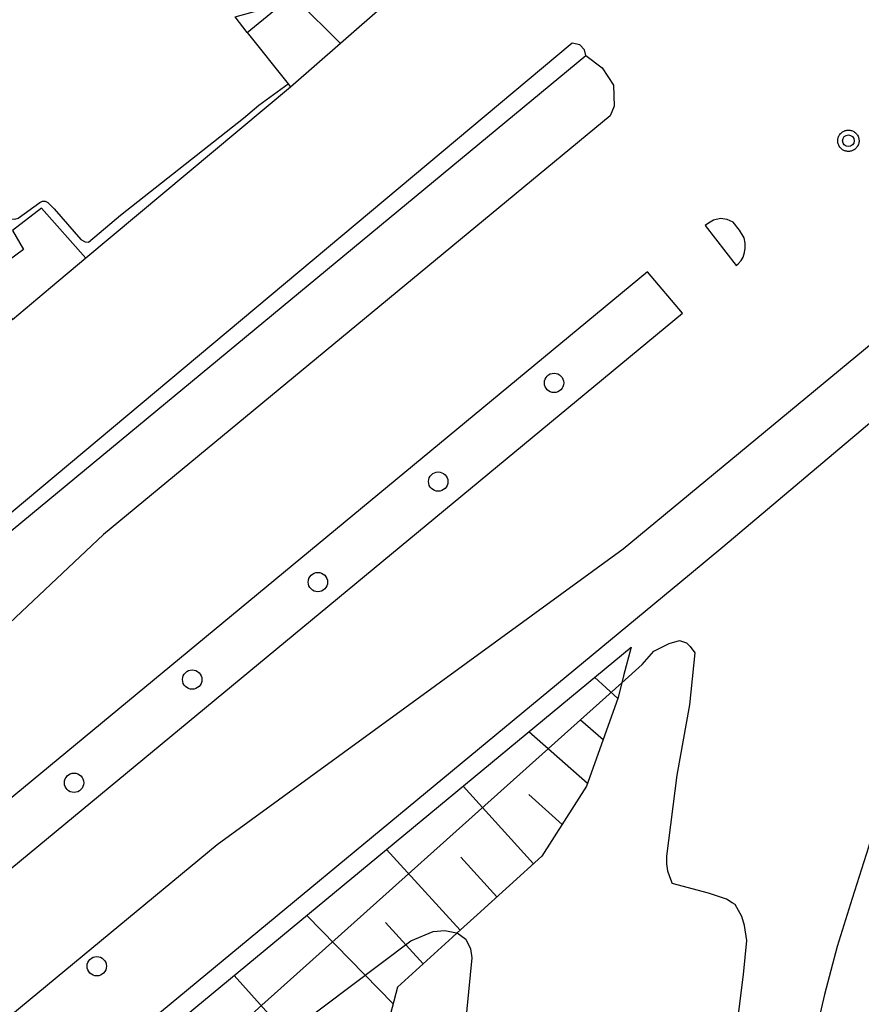
# Model space of a CAD drawing. Extents: x -8000 to -6000, y 91500 to 93001.
# Drawn here: x -7692 to -7638, y 91593 to 91656 of the extents above; entities that cross this region are included whole.
import ezdxf

# ---------------------------------------------------------------- set-up
doc = ezdxf.new("R2010")
doc.units = 0
for name, color, linetype in [('2101000', 7, 'Continuous'), ('2101001', 8, 'Continuous'), ('2106000', 3, 'Continuous'), ('2213000', 7, 'Continuous'), ('2226000', 7, 'Continuous'), ('2238000', 3, 'Continuous'), ('6101110', 6, 'Continuous'), ('6101120', 6, 'Continuous'), ('6101990', 6, 'Continuous'), ('6110000', 1, 'Continuous'), ('6130000', 3, 'Continuous'), ('6301000', 3, 'Continuous'), ('7101000', 2, 'Continuous'), ('7101001', 8, 'Continuous'), ('7102000', 6, 'Continuous'), ('7102001', 8, 'Continuous'), ('7312000', 1, 'Continuous'), ('CLIP_BOX', 4, 'Continuous')]:
    doc.layers.add(name, color=color, linetype=linetype)

# ---------------------------------------------------------------- blocks, each defined once
blk = doc.blocks.new('223800')
at = {"layer": '2238000'}
blk.add_circle((0, 0), 0.25, dxfattribs=at)
blk = doc.blocks.new('731200')
at = {"layer": '7312000'}
blk.add_circle((0, 0), 0.15, dxfattribs=at)
at = {"layer": 'CLIP_BOX'}
blk.add_lwpolyline([(-0.209, -0.178), (-0.219, -0.166), (-0.237, -0.14), (-0.251, -0.113), (-0.258, -0.094), (-0.265, -0.075), (-0.269, -0.057), (-0.273, -0.031), (-0.275, -0.008), (-0.274, 0.024), (-0.27, 0.054), (-0.266, 0.071), (-0.261, 0.088), (-0.255, 0.104), (-0.246, 0.124), (-0.239, 0.136), (-0.228, 0.154), (-0.219, 0.166), (-0.202, 0.187), (-0.189, 0.199), (-0.169, 0.217), (-0.151, 0.23), (-0.135, 0.239), (-0.113, 0.251), (-0.101, 0.256), (-0.082, 0.262), (-0.056, 0.269), (-0.04, 0.272), (-0.016, 0.275), (0.004, 0.275), (0.022, 0.274), (0.042, 0.272), (0.065, 0.267), (0.079, 0.264), (0.108, 0.253), (0.121, 0.247), (0.143, 0.235), (0.16, 0.224), (0.18, 0.208), (0.194, 0.194), (0.206, 0.182), (0.222, 0.162), (0.233, 0.146), (0.249, 0.116), (0.257, 0.097), (0.264, 0.075), (0.269, 0.057), (0.273, 0.032), (0.275, 0.014), (0.275, -0.008), (0.274, -0.023), (0.271, -0.048), (0.267, -0.067), (0.261, -0.088), (0.249, -0.117), (0.23, -0.151), (0.219, -0.166), (0.204, -0.184), (0.189, -0.199), (0.172, -0.215), (0.154, -0.228), (0.136, -0.239), (0.124, -0.246), (0.107, -0.253), (0.09, -0.26), (0.071, -0.266), (0.044, -0.271), (0.028, -0.274), (0.009, -0.275), (-0.009, -0.275), (-0.024, -0.274), (-0.041, -0.272), (-0.063, -0.268), (-0.086, -0.261), (-0.101, -0.256), (-0.115, -0.25), (-0.133, -0.241), (-0.148, -0.231), (-0.17, -0.216), (-0.182, -0.206), (-0.197, -0.192)], close=True, dxfattribs=at)

msp = doc.modelspace()

# ---------------------------------------------------------------- linework, layer by layer
at = {"layer": '2101000', "flags": 128}
for points in [[(-7658.61, 91665.62), (-7659.44, 91664.89), (-7671.23, 91654.56), (-7674.45, 91651.75)], [(-7724.74, 91596.44), (-7655.39, 91653.78), (-7655.47, 91654.16), (-7655.78, 91654.47), (-7656.28, 91654.57), (-7704.53, 91614.2), (-7707.81, 91612.77)], [(-7674.45, 91651.75), (-7687.66, 91640.7), (-7689.94, 91638.79), (-7692.41, 91636.72)], [(-7632.71, 91631.13), (-7634.74, 91632.02), (-7646.54, 91622.05)]]:
    msp.add_lwpolyline(points, dxfattribs=at)
at = {"layer": '2101001', "flags": 128}
msp.add_lwpolyline([(-7646.54, 91622.05), (-7648.69, 91620.27), (-7794.14, 91500)], dxfattribs=at)
at = {"layer": '2106000', "flags": 128}
msp.add_lwpolyline([(-7633.63, 91615.59), (-7636.46, 91605.63), (-7637.14, 91602.69), (-7638.2, 91599.37), (-7639.16, 91596.28), (-7639.99, 91593.18), (-7640.62, 91590.39), (-7641.14, 91587.33), (-7641.5, 91584.68), (-7641.75, 91581.82), (-7641.82, 91579.78), (-7642.44, 91577.73), (-7643.29, 91574.47), (-7644.22, 91571.34), (-7644.4, 91570.75), (-7645.47, 91567.49), (-7645.55, 91565.48)], dxfattribs=at)
at = {"layer": '2213000', "flags": 128}
for points in [[(-7655.39, 91653.78), (-7654.33, 91652.99), (-7653.61, 91651.86), (-7653.56, 91650.51), (-7653.82, 91649.9), (-7686.52, 91622.86), (-7709.26, 91601.46), (-7804.16, 91522.99), (-7833.52, 91501.31), (-7835.1, 91500)], [(-7624.44, 91630.05), (-7631.74, 91634.32), (-7633.36, 91635.27), (-7635.03, 91635.79), (-7636.35, 91635.67), (-7652.98, 91621.92), (-7679.18, 91602.84), (-7759.62, 91536.33), (-7788.83, 91509.59), (-7800.43, 91500)]]:
    msp.add_lwpolyline(points, dxfattribs=at)
at = {"layer": '2226000', "flags": 128}
for points in [[(-7645.68, 91640.22), (-7645.55, 91640.34), (-7645.37, 91640.56), (-7645.24, 91640.77), (-7645.15, 91641.06), (-7645.1, 91641.35), (-7645.1, 91641.66), (-7645.17, 91642.02), (-7645.46, 91642.51), (-7645.88, 91643.03), (-7646.26, 91643.2), (-7646.7, 91643.26), (-7647.14, 91643.16), (-7647.48, 91642.97), (-7647.69, 91642.8), (-7645.68, 91640.22)], [(-7815.02, 91500), (-7649.15, 91637.16), (-7651.4, 91639.82), (-7820.52, 91500)]]:
    msp.add_lwpolyline(points, dxfattribs=at)
at = {"layer": '6101110', "flags": 128}
msp.add_lwpolyline([(-7652.47, 91615.59), (-7652.95, 91613.75), (-7653.07, 91613.29), (-7653.33, 91612.28), (-7655.35, 91606.63), (-7658.22, 91602.11), (-7662.4, 91598.32), (-7663.7, 91597.15), (-7664, 91596.88), (-7667.54, 91593.65), (-7669.17, 91587.49), (-7671.68, 91584.35), (-7672.14, 91583.78), (-7673.97, 91582.28), (-7708.33, 91554.14), (-7774.41, 91500)], dxfattribs=at)
at = {"layer": '6101120', "flags": 128}
msp.add_lwpolyline([(-7792.27, 91500), (-7652.47, 91615.59)], dxfattribs=at)
at = {"layer": '6101990', "flags": 128}
for points in [[(-7653.33, 91612.28), (-7654.82, 91613.65)], [(-7654.28, 91609.62), (-7655.74, 91610.87)], [(-7655.29, 91606.8), (-7659.07, 91610.13)], [(-7658.77, 91601.61), (-7663.31, 91606.63)], [(-7656.92, 91604.15), (-7659.08, 91606.09)], [(-7663.51, 91597.32), (-7668.25, 91602.54)], [(-7661.14, 91599.47), (-7663.45, 91602.03)], [(-7667.83, 91592.56), (-7673.4, 91598.28)], [(-7665.9, 91595.15), (-7668.32, 91597.81)], [(-7670.46, 91585.87), (-7678.09, 91594.41)]]:
    msp.add_lwpolyline(points, dxfattribs=at)
at = {"layer": '6110000', "flags": 128}
for points in [[(-7677.25, 91655.27), (-7674.61, 91651.95), (-7674.45, 91651.75)], [(-7649.28, 91583.48), (-7648.54, 91583.54), (-7648.04, 91583.64), (-7647.59, 91583.75), (-7647.21, 91583.88), (-7646.85, 91584.09), (-7646.54, 91584.95), (-7645.83, 91589.5), (-7645.21, 91594.46), (-7645, 91596.65), (-7645.15, 91597.63), (-7645.31, 91598.21), (-7645.75, 91598.98), (-7645.95, 91599.1), (-7646.31, 91599.32), (-7647.48, 91599.72), (-7649.82, 91600.34)]]:
    msp.add_lwpolyline(points, dxfattribs=at)
at = {"layer": '6130000', "flags": 128}
msp.add_lwpolyline([(-7646.54, 91622.05), (-7648.69, 91620.27), (-7794.14, 91500)], dxfattribs=at)
at = {"layer": '6301000', "flags": 128}
for points in [[(-7677.25, 91655.27), (-7678.03, 91656.29), (-7677.02, 91656.57), (-7675.27, 91657.04), (-7674.05, 91657.38), (-7671.23, 91654.56)], [(-7687.66, 91640.7), (-7690.52, 91643.93), (-7692.4, 91642.49), (-7691.7, 91641.27), (-7694.27, 91639.36), (-7692.41, 91636.72)]]:
    msp.add_lwpolyline(points, dxfattribs=at)
at = {"layer": '7101000', "flags": 128}
msp.add_lwpolyline([(-7663.7, 91597.15), (-7663.13, 91596.75), (-7662.84, 91596.13), (-7662.75, 91595.53), (-7663.49, 91588.08), (-7664.18, 91579.98), (-7664.09, 91579.45), (-7663.81, 91578.96), (-7663.43, 91578.56), (-7662.78, 91578.2), (-7661.07, 91577.72), (-7656.91, 91576.32), (-7653.44, 91574.91), (-7650.93, 91573.59), (-7650.29, 91573.06), (-7649.92, 91572.47)], dxfattribs=at)
at = {"layer": '7101001', "flags": 128}
msp.add_lwpolyline([(-7788.21, 91500), (-7778.82, 91507.51), (-7775.35, 91510.3), (-7771.73, 91513.46), (-7768.62, 91516), (-7765.68, 91518.33), (-7762.09, 91521.29), (-7758.99, 91523.83), (-7755.37, 91526.7), (-7752.71, 91528.74), (-7731.09, 91545.68), (-7703.19, 91568.55), (-7683.76, 91583.8), (-7666.69, 91596.64), (-7665.25, 91597.24), (-7664.49, 91597.31), (-7663.73, 91597.16), (-7663.7, 91597.15)], dxfattribs=at)
at = {"layer": '7102000', "flags": 128}
for points in [[(-7708.26, 91659.08), (-7703.98, 91655.15), (-7699.91, 91651.47), (-7696.41, 91647.8), (-7692.78, 91643.39), (-7692.54, 91643.25), (-7692.26, 91643.23), (-7692.04, 91643.29), (-7690.63, 91644.29), (-7690.46, 91644.38), (-7690.29, 91644.38), (-7690.13, 91644.3), (-7689.72, 91643.88), (-7687.99, 91641.9), (-7687.72, 91641.76), (-7687.49, 91641.74), (-7685.42, 91643.47), (-7677.5, 91649.74), (-7676.5, 91650.58), (-7674.61, 91651.95)], [(-7677.25, 91655.27), (-7675.48, 91656.72), (-7675.33, 91656.89), (-7675.27, 91657), (-7675.27, 91657.04)], [(-7653.07, 91613.29), (-7651.75, 91614.47), (-7650.99, 91615.33), (-7650, 91615.84), (-7649.34, 91616.02), (-7648.9, 91615.88), (-7648.66, 91615.64), (-7648.35, 91615.23), (-7648.7, 91611.87), (-7649.52, 91607.32), (-7650.18, 91602.11), (-7650.18, 91601.61), (-7650.12, 91601.15), (-7649.99, 91600.78), (-7649.82, 91600.34)]]:
    msp.add_lwpolyline(points, dxfattribs=at)
at = {"layer": '7102001', "flags": 128}
for points in [[(-7677.25, 91655.27), (-7674.61, 91651.95)], [(-7748.89, 91535.87), (-7737.93, 91543.97), (-7731.19, 91548.74), (-7679.2, 91589.9), (-7653.07, 91613.29)], [(-7646.85, 91584.09), (-7646.54, 91584.95), (-7645.83, 91589.5), (-7645.21, 91594.46), (-7645, 91596.65), (-7645.15, 91597.63), (-7645.31, 91598.21), (-7645.75, 91598.98), (-7645.95, 91599.1), (-7646.31, 91599.32), (-7647.48, 91599.72), (-7649.82, 91600.34)]]:
    msp.add_lwpolyline(points, dxfattribs=at)

# ---------------------------------------------------------------- block references
at = {"layer": '2238000', "xscale": 2.5, "yscale": 2.5, "zscale": 2.5}
for p in [(-7657.44, 91632.65), (-7664.92, 91626.28), (-7672.69, 91619.79), (-7680.8, 91613.5), (-7688.43, 91606.84), (-7686.96, 91595)]:
    msp.add_blockref('223800', p, dxfattribs=at)
at = {"layer": '7312000', "xscale": 2.5, "yscale": 2.5, "zscale": 2.5}
msp.add_blockref('731200', (-7638.44, 91648.28, 6.64), dxfattribs=at)

doc.saveas('drawing.dxf')
